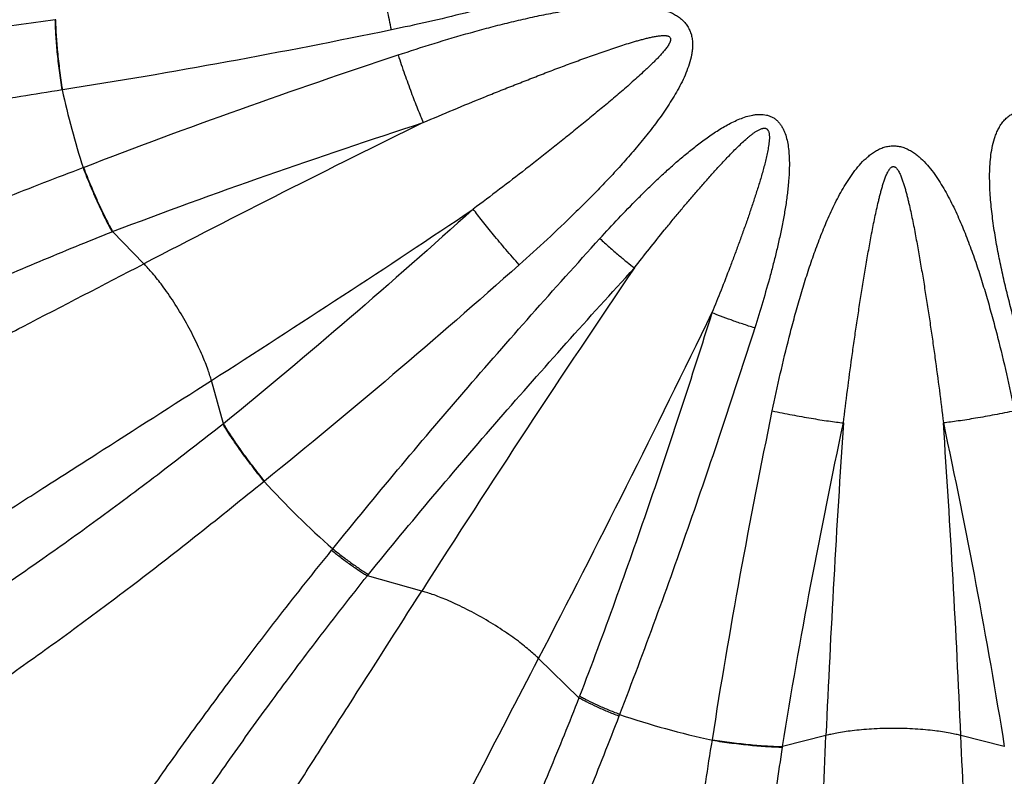
# Model space of a CAD drawing. Units: inches. Extents: x 0 to 11, y 0 to 8.5.
# Drawn here: x 4.9 to 5.3, y 4.2 to 4.5 of the extents above; entities that cross this region are included whole.
import ezdxf

# ---------------------------------------------------------------- set-up
doc = ezdxf.new("R2010")
doc.units = ezdxf.units.IN
doc.header["$LTSCALE"] = 0.605
doc.header["$MEASUREMENT"] = 0
doc.layers.add('1_PLATE', color=7, linetype='CONTINUOUS')
doc.layers.add('ALL_ASSEMBLY_MEMBERS', color=7, linetype='CONTINUOUS')

msp = doc.modelspace()

# ---------------------------------------------------------------- linework, layer by layer
at = {"layer": '1_PLATE', "color": 7, "linetype": 'Continuous'}
for radius in [1.875, 1.7057812075, 1.5786640075, 1.4354838437, 1.3000900925, 1.0388073264, 0.9397581979999999]:
    msp.add_circle((5.2405861801, 4.5901203416), radius, dxfattribs=at)
at = {"layer": 'ALL_ASSEMBLY_MEMBERS', "color": 7, "linetype": 'Continuous'}
for p, q in [((4.8892059789, 4.5436004937), (4.8889794976, 4.5435672635)), ((4.8920772394, 4.5141929456), (4.8918703215, 4.5141607475)), ((4.900608838999999, 4.4815450597), (4.900804886, 4.481620925)), ((4.9128093218, 4.4546331486), (4.9130220756, 4.4547176111)), ((4.9261670197, 4.4412502109), (4.9130225749, 4.4547178887)), ((4.9595424135, 4.3741431645), (4.9544512847, 4.3922604265)), ((4.9595419234, 4.374142871), (4.959362400000001, 4.3740008521)), ((4.976732282, 4.3501108175), (4.9765691884, 4.3499794769)), ((5.0049062869, 4.3210607812), (5.0054044329, 4.321675319200001)), ((5.042726221600001, 4.3039853732), (5.0199179832, 4.3103947126)), ((5.1086707776, 4.2591532624), (5.0917160076, 4.275701106600001)), ((5.1256968448, 4.2522244628), (5.1254137122, 4.2514857867)), ((5.212301915, 4.243390295899999), (5.1940663415, 4.2387407117)), ((5.2871060188, 4.2387407116), (5.2688704453, 4.2433902958)), ((5.1646264619, 4.2414036866), (5.1646587841, 4.2416114009)), ((5.194033102, 4.238513659100001), (5.1940663322, 4.2387401404))]:
    msp.add_line(p, q, dxfattribs=at)
for centre, radius, start, end in [((5.2405861801, 4.5901203416), 0.3568937998, 192.2885873737, 197.7114203798), ((7.481769604199999, -0.471940983), 5.538100046, 116.1228092717, 117.4812578624), ((1.9773041895, 9.0620727837), 5.538100046, 302.5187421376, 303.8771907283), ((9.7168456442, 1.324060647), 5.5432250199, 145.8042851219, 147.4809802937), ((0.1739657823, 6.8336449042), 5.5432250199, 332.5190197063001, 334.1957148781), ((10.7450515948, 4.0000114591), 5.538100046, 176.1228092717, 177.4812578624), ((-0.2638792346, 4.0000114591), 5.538100046, 2.5187421376, 3.8771907283), ((5.2405861801, 4.5901203416), 0.3568937998, 222.2885874158, 228.7787531566), ((5.2089005827, 4.1578386773), 0.2428738609, 140.919453535, 141.0880175427), ((4.8820599073, 4.3465398097), 0.2428761838, 338.9119832773001, 339.0805456727), ((5.2405861801, 4.5901203416), 0.3568937998, 251.2212468434, 257.7114203798)]:
    msp.add_arc(centre, radius, start, end, dxfattribs=at)
for points, knots in [([(5.1411742539, 4.5901203416), (5.1411747807, 4.589456888), (5.1410668566, 4.5881276097), (5.1406072364, 4.5861841809), (5.1398854651, 4.5843230631), (5.1389466695, 4.5825637623), (5.1378365684, 4.5809089519), (5.1361795034, 4.578835392799999), (5.1338457267, 4.5764697033), (5.130782747300001, 4.5739270896), (5.127541244800001, 4.571618983), (5.124175202, 4.5694993368), (5.1195650652, 4.566880537099999), (5.1136282314, 4.5639295145), (5.1063325629, 4.560767948500001), (5.0989190894, 4.557898359), (5.0914213042, 4.555262619800001), (5.083860204, 4.552819756), (5.07625013, 4.550539697200001), (5.0686011555, 4.5483997153), (5.058361655, 4.5457102311), (5.0454973972, 4.5426193694), (5.0351535812, 4.5403833492), (5.029972501700001, 4.5393164089)], [0, 0, 0, 0, 0.0156556272, 0.0313155515, 0.0469699904, 0.0626256932, 0.0782766868, 0.09392536039999999, 0.1252040266, 0.1564833608, 0.1877611743, 0.2190368076, 0.2503100402, 0.3128411795, 0.3753655352, 0.4378810549, 0.5003866879, 0.5628816898, 0.6253655015999999, 0.6878375944, 0.7502974481999999, 0.8751758265999999, 1, 1, 1, 1]), ([(5.029972502, 4.539316409), (5.029400842799999, 4.5420892644), (5.028328724700001, 4.547522592), (5.0269191468, 4.555392341), (5.0259390403, 4.5615796492), (5.0253174297, 4.5660902244), (5.0250635187, 4.5681711626), (5.0249531555, 4.5691608962)], [0, 0, 0, 0, 0.2805683058, 0.5487907290999999, 0.7922631293000001, 0.9013097162, 1, 1, 1, 1]), ([(5.0327874179, 4.5288109987), (5.0378077943, 4.530477528), (5.0478837287, 4.5337129642), (5.0605698297, 4.5374682999), (5.0707821514, 4.5402588756), (5.078476280899999, 4.542230074), (5.086206757699999, 4.5440605146), (5.0939762252, 4.5457254741), (5.1017873028, 4.5471917381), (5.1096422836, 4.5484133921), (5.117541244, 4.5493231562), (5.1241581415, 4.5497360067), (5.129459986600001, 4.5497730925), (5.1334348598, 4.549620538), (5.1373960881, 4.5492422429), (5.1413200359, 4.5485718836), (5.1445239627, 4.5476899035), (5.1469958635, 4.5467226376), (5.1487844347, 4.5458440981), (5.1504772482, 4.5447900016), (5.1520340089, 4.543540785199999), (5.1534048528, 4.5420874969), (5.1545384379, 4.5404409829), (5.1553974331, 4.5386359897), (5.155971019, 4.5367222483), (5.1562746293, 4.5347493738), (5.1563408144, 4.5327562231), (5.1562076647, 4.530767940500001), (5.1558091375, 4.5281435426), (5.1549712284, 4.5249277623), (5.153589776600001, 4.5211943282), (5.1519367429, 4.5175746378), (5.1500814238, 4.5140559748), (5.1473983737, 4.5094829478), (5.1437323736, 4.5039589449), (5.1389949785, 4.4975731291), (5.1340094971, 4.4913813406), (5.1288341564, 4.4853498545), (5.1235075157, 4.4794537741), (5.1180570614, 4.4736741991), (5.1125028837, 4.4679964809), (5.104980002900001, 4.4605476413), (5.0953847367, 4.4514388157), (5.0875447966, 4.4443305166), (5.0835913506, 4.4408160061)], [0, 0, 0, 0, 0.06241163070000001, 0.1248503494, 0.156080037, 0.1873158368, 0.2185574885, 0.2498047302, 0.2810573009, 0.3123148666, 0.3435768099, 0.3748421266, 0.3904785965999999, 0.4061162791, 0.4217550837, 0.4373946674, 0.453034223, 0.4608585412, 0.4686845741, 0.4765122058, 0.4843402759000001, 0.4921695307, 0.4999990289, 0.5078279920000001, 0.5156571058, 0.5234864199, 0.5313136916, 0.5391398245, 0.5469649629, 0.5626043702, 0.5782440413000001, 0.5938830153, 0.6095208529999999, 0.625157447, 0.6564229259000001, 0.68768492, 0.7189425004000001, 0.7501950934999999, 0.7814423804999999, 0.8126840733, 0.8439199025, 0.8751496095, 0.9375883462000001, 1, 1, 1, 1]), ([(4.8889795038, 4.5435672417), (4.8781228524, 4.5419711145), (4.856801137200001, 4.539036187200001), (4.8255712971, 4.5353371984), (4.800546223, 4.5328533802), (4.7815628199, 4.5312595773), (4.7682632031, 4.530282743), (4.7556747427, 4.5294994049), (4.743854508, 4.5289084745), (4.7328564993, 4.5285095615), (4.722730357200001, 4.5283019942), (4.7135212872, 4.528285389800001), (4.7052704369, 4.528459829), (4.6990130572, 4.5287733488), (4.694517992, 4.529134129), (4.6924436784, 4.5293487357), (4.691450883, 4.529465822200001)], [0, 0, 0, 0, 0.1659525127, 0.3254706357, 0.4755712095, 0.5462452982, 0.6135667203, 0.6772420826000001, 0.7369873952, 0.7925451234, 0.8436708591, 0.8901522639, 0.9318059047, 0.9684663164, 0.9848816756000001, 1, 1, 1, 1]), ([(4.8918695319, 4.5141606249), (4.8914453614, 4.516861662799999), (4.8906852276, 4.5221688564), (4.8897980229, 4.5298866844), (4.889290254, 4.5359913015), (4.8890547186, 4.540481243), (4.8889937004, 4.5425693071), (4.8889795038, 4.5435672417)], [0, 0, 0, 0, 0.2773983307, 0.5438655696, 0.7880893501999999, 0.8987420948999999, 1, 1, 1, 1]), ([(4.8920772394, 4.5141929456), (4.8916549366, 4.5168940625), (4.8908984072, 4.5222014193), (4.8900162545, 4.5299194372), (4.8895123041, 4.5360242154), (4.8892794418, 4.54051433), (4.8892196193, 4.5426025008), (4.8892059789, 4.5436004937)], [0, 0, 0, 0, 0.2773857066, 0.5438476259, 0.7880752728, 0.8987337414, 1, 1, 1, 1]), ([(5.029972501700001, 4.5393164089), (5.0070579845, 4.5345975568), (4.9612000898, 4.5256156159), (4.9151309681, 4.5177722009), (4.8920772394, 4.5141929456)], [0, 0, 0, 0, 0.5007001457, 1, 1, 1, 1]), ([(5.0433627787, 4.5004552476), (5.0475896625, 4.5022729877), (5.056065311, 4.5058645494), (5.0667055717, 4.510247569800001), (5.0752461444, 4.5136913791), (5.081664239599999, 4.516244106499999), (5.0880937107, 4.518766607), (5.094535227200001, 4.5212554727), (5.1009894888, 4.5237074481), (5.1074587168, 4.5261150412), (5.112864907300001, 4.5280768905), (5.117201089, 4.5296117182), (5.1204591689, 4.5307432745), (5.1237253176, 4.5318500161), (5.1270035161, 4.5329196125), (5.1297469382, 4.5337743099), (5.1319500317, 4.534429872), (5.133607030199999, 4.5349050567), (5.1352694153, 4.5353606644), (5.1369380377, 4.535792846700001), (5.1386150794, 4.536192038299999), (5.1400221032, 4.5364840141), (5.141154544, 4.5366825073), (5.142007905, 4.5368095844), (5.1428655184, 4.5369086856), (5.1435836098, 4.5369614555), (5.1441594747, 4.5369755142), (5.144591667, 4.5369701373), (5.1450238405, 4.5369435758), (5.1454550026, 4.5368866563), (5.145881864100001, 4.5367949168), (5.146296778, 4.5366477456), (5.1466700459, 4.5364061087), (5.1469133686, 4.5361223129), (5.1470421845, 4.535856716000001), (5.1470981112, 4.5356433293), (5.1471203286, 4.535423413399999), (5.1471132582, 4.535128712900001), (5.1470530962, 4.534766311399999), (5.146922156700001, 4.534349523), (5.1467516466, 4.5339505581), (5.1464952054, 4.5334335543), (5.14612791, 4.5328128358), (5.1456437579, 4.5320971864), (5.1451287492, 4.5314043304), (5.1445918043, 4.530729093), (5.1438537853, 4.5298474713), (5.142897116, 4.5287751722), (5.1417131897, 4.5275221227), (5.140504846, 4.5262928825), (5.1392786451, 4.5250814678), (5.1380387313, 4.523883953299999), (5.1363694936, 4.5223037466), (5.1342576506, 4.5203551612), (5.131692098399999, 4.5180511275), (5.1291004499, 4.515776053500001), (5.1264917772, 4.5135198707), (5.1229942427, 4.5105323191), (5.1185922631, 4.506831199), (5.1132725977, 4.5024324937), (5.1079219752, 4.498068949599999), (5.102545799700001, 4.4937348613), (5.0971465105, 4.4894280291), (5.0917267661, 4.485146121700001), (5.0844739923, 4.4794717507), (5.0753581065, 4.4724484586), (5.0680098813, 4.466904132), (5.0643222302, 4.4641524127)], [0, 0, 0, 0, 0.0624743625, 0.1249852636, 0.1562475419, 0.18750991, 0.2187694497, 0.2500245707, 0.2812735759, 0.3125153449, 0.343748395, 0.3593611111, 0.3749708718, 0.3905782253, 0.4061848177, 0.4217902796, 0.4295924691, 0.4373941486, 0.445195301, 0.4529960189, 0.4607971382, 0.4686003633, 0.4725028905, 0.4764065413, 0.4803132371, 0.4842229299, 0.4861777501, 0.4881331, 0.4900900867, 0.4920533703, 0.4940324979, 0.4960111459000001, 0.4979975914, 0.5000031257, 0.5009953305, 0.5019840442, 0.5029815928, 0.5039872686, 0.5059792821, 0.5079449764, 0.5099062714, 0.5118647241, 0.5157779844, 0.5196872672, 0.5235927407, 0.5274966965, 0.5313995415, 0.5392026861, 0.5470039450999999, 0.5548046609, 0.5626057707, 0.5704074591, 0.5782096432, 0.5938151629999999, 0.6094216835, 0.6250290485, 0.6406388939, 0.6562515694, 0.6874846281999999, 0.7187264148, 0.7499754093000001, 0.7812305315000001, 0.8124900769, 0.8437524590000001, 0.8750147127, 0.9375256317, 1, 1, 1, 1]), ([(4.900804886, 4.481620925), (4.9225596387, 4.4900480886), (4.9663783888, 4.506290019), (5.0105834539, 4.5214403968), (5.0327874179, 4.5288109987)], [0, 0, 0, 0, 0.4993002543, 1, 1, 1, 1]), ([(5.0327874176, 4.5288109987), (5.033678774, 4.5261238061), (5.0354669565, 4.5208823481), (5.0381811007, 4.513362158000001), (5.0404259574, 4.5075137401), (5.0421429139, 4.5032966635), (5.0429634894, 4.5013675633), (5.0433627787, 4.5004552476)], [0, 0, 0, 0, 0.2805683413, 0.5487907734, 0.7922631601000001, 0.9013097334000001, 1, 1, 1, 1]), ([(4.8918703205, 4.5141607521), (4.8802663775, 4.5122509806), (4.857461942, 4.5086933628), (4.8240365933, 4.5040799356), (4.797222868, 4.5008751091), (4.7768650739, 4.4987488564), (4.762596662, 4.4974077469), (4.7490904022, 4.4962894619), (4.7364105675, 4.4953950666), (4.7246180829, 4.4947254002), (4.7137689264, 4.4942808199), (4.7039140112, 4.4940615843), (4.6950995738, 4.4940681002), (4.6884251436, 4.494266867599999), (4.6836409875, 4.4945546777), (4.6814373932, 4.4947388484), (4.6803838714, 4.4948423801)], [0, 0, 0, 0, 0.1658511805, 0.3254801496, 0.4758410365, 0.5466695953, 0.6141422799, 0.6779504503, 0.7377950267, 0.7934045359999999, 0.8445210549, 0.8909211382, 0.9324118309, 0.9688186577, 0.98507068, 1, 1, 1, 1]), ([(5.1174296396, 4.451806613500001), (5.1200060104, 4.4546448454), (5.1252151699, 4.46027184), (5.1318846959, 4.4671572895), (5.1373338301, 4.472554767), (5.141484451, 4.476539287400001), (5.145706652599999, 4.4804490534), (5.1500108844, 4.484269590799999), (5.1544106658, 4.487981046), (5.158923924, 4.4915554033), (5.1635748766, 4.4949504041), (5.1675950088, 4.4975751858), (5.1709207242, 4.4994939138), (5.1734783218, 4.5008192437), (5.1761079618, 4.5019978545), (5.1788188369, 4.5029790313), (5.1811517217, 4.5035697229), (5.1830547924, 4.50384506), (5.1849725861, 4.5039619795), (5.1869074543, 4.5037883224), (5.1887514806, 4.503227712799999), (5.1900590499, 4.5026045051), (5.1912533371, 4.5017851511), (5.192309960899999, 4.5007956562), (5.1932205491, 4.4996722979), (5.1939907363, 4.4984500289), (5.194635115400001, 4.4971585708), (5.1953478553, 4.4953731069), (5.1960030322, 4.493057441), (5.196508686, 4.490219328), (5.1968029327, 4.4873527607), (5.1969340761, 4.4844751807), (5.1969352987, 4.4806356507), (5.1966721687, 4.475841717200001), (5.1960575435, 4.4701163667), (5.195218727599999, 4.4644205925), (5.1942043971, 4.4587545473), (5.1930478369, 4.4531167013), (5.1917729833, 4.4475052788), (5.1903976103, 4.4419184632), (5.1884477822, 4.4345006314), (5.1858195904, 4.425281897300001), (5.1835510536, 4.4179571129), (5.1823812482, 4.4143067848)], [0, 0, 0, 0, 0.0624371586, 0.1248914547, 0.1561254744, 0.1873635051, 0.2186054206, 0.249851089, 0.2811003641, 0.3123530653, 0.3436088164, 0.3748667514, 0.3904992769, 0.4061330495, 0.4217682249, 0.4374047556, 0.4530419782, 0.4608655779999999, 0.4686914262, 0.4843211799, 0.4921540052, 0.4999857483, 0.5078196101, 0.5156503748, 0.5234825779, 0.5313095939, 0.5391361458, 0.54695946, 0.5625957933, 0.5782316258, 0.5938664335, 0.6095001457, 0.6251327312, 0.6563908207, 0.6876465223999999, 0.7188991623000001, 0.7501484289, 0.781394108, 0.8126360516, 0.8438741270000001, 0.8751082179999999, 0.9375626423000001, 1, 1, 1, 1]), ([(5.301895523, 4.3823215794), (5.300228987, 4.3873419776), (5.296993537, 4.3974179558), (5.2932381931, 4.4101041142), (5.2904476027, 4.4203164792), (5.288476402, 4.4280106417), (5.2866459606, 4.435741149), (5.284981002699999, 4.443510643), (5.2835147342, 4.4513217408), (5.2822931256, 4.4591767518), (5.2813833061, 4.467075734100001), (5.2809705496, 4.4736926622), (5.2809334295, 4.4789945252), (5.2810860908, 4.4829694048), (5.281464294, 4.486930672), (5.2821347678, 4.4908546366), (5.2830166797, 4.4940586215), (5.2839840091, 4.4965304712), (5.2848623923, 4.4983190139), (5.2859161448, 4.500011943000001), (5.287165482200001, 4.5015684938), (5.288619108, 4.5029389101), (5.2902660446, 4.5040717842), (5.2920710206, 4.5049307035), (5.29398465, 4.5055043914), (5.2959573318, 4.5058088896), (5.2979504702, 4.505875867), (5.2999387528, 4.5057424147), (5.3025630508, 4.505343727900001), (5.3057787256, 4.5045056352), (5.3095120405, 4.5031240935), (5.3131316694, 4.501471105899999), (5.3166502855, 4.49961581), (5.3212233006, 4.4969327721), (5.3267473627, 4.4932668118), (5.3331331895, 4.488529341700001), (5.339325083399999, 4.4835438829), (5.3453565792, 4.47836846), (5.3512526982, 4.473041787300001), (5.3570322868, 4.4675912917), (5.362710026, 4.4620370959), (5.3701588854, 4.4545141988), (5.3792677018, 4.4449189028), (5.3863759829, 4.4370789361), (5.389890515599999, 4.4331255121)], [0, 0, 0, 0, 0.0624119038, 0.1248508992, 0.1560807256, 0.1873166565, 0.2185584288, 0.2498057766, 0.2810584314, 0.3123160493, 0.3435781472, 0.3748435739, 0.3904800939, 0.4061178161, 0.4217566798, 0.4373965039, 0.453036205, 0.4608605725, 0.4686861094, 0.4765132172, 0.4843412228, 0.4921697798, 0.4999992418, 0.5078284972, 0.5156571126, 0.5234859701, 0.531313857, 0.5391395935000001, 0.5469645651, 0.5626037687, 0.5782431272, 0.5938817428000001, 0.6095193811, 0.625155912, 0.656421473, 0.6876837655, 0.7189416026000001, 0.7501944529000001, 0.7814419396, 0.8126837798000001, 0.8439197173999999, 0.8751495032, 0.9375883613, 1, 1, 1, 1]), ([(4.9130220756, 4.4547176109), (4.9345009554, 4.4629213449), (4.9777731837, 4.4786887111), (5.0214345984, 4.4933333613), (5.04336278, 4.5004552425)], [0, 0, 0, 0, 0.4993107932, 1, 1, 1, 1]), ([(5.1319188987, 4.4394723946), (5.1339946079, 4.4421597038), (5.13818303, 4.4475088949), (5.143503337799999, 4.4541295384), (5.147812439, 4.4593864055), (5.151069537, 4.4633093558), (5.1543523229, 4.4672107797), (5.1576632423, 4.4710879177), (5.1610056772, 4.4749372062), (5.1643853705, 4.4787528504), (5.1672401064, 4.4818975493), (5.169552691, 4.4843860533), (5.1713040848, 4.4862360576), (5.1730776396, 4.4880647019), (5.1748798312, 4.4898652076), (5.1767175388, 4.4916295399), (5.1782848186, 4.4930618531), (5.1795676695, 4.4941749555), (5.1805487635, 4.4949878293), (5.1815545381, 4.4957707585), (5.1825924783, 4.4965118863), (5.1834945962, 4.4970763724), (5.1842452693, 4.4974785504), (5.1848275798, 4.4977437009), (5.1853295753, 4.4979273394), (5.1857444026, 4.498033268), (5.1860632724, 4.4980853802), (5.1863878508, 4.498104403999999), (5.1867130961, 4.4980828427), (5.1870308394, 4.4980107588), (5.1873274663, 4.4978750965), (5.1875903402, 4.497680991499999), (5.1878164423, 4.4974449385), (5.1880013787, 4.4971769468), (5.1881934438, 4.4967906698), (5.1883499168, 4.4962751862), (5.1884662246, 4.4956436816), (5.1885259098, 4.4950063984), (5.1885540012, 4.4941555932), (5.1885144634, 4.4930921666), (5.1883931832, 4.4918225996), (5.1882179226, 4.4905601336), (5.188003809, 4.4893042053), (5.187761922, 4.4880535182), (5.1874988988, 4.4868071791), (5.187123628399999, 4.4851508316), (5.1866154786, 4.4830895193), (5.1859580609, 4.4806283359), (5.1852607813, 4.4781781767), (5.1845340571, 4.4757365139), (5.1835357811, 4.4724893356), (5.1822393428, 4.4684448397), (5.1806250103, 4.4636100334), (5.1789624885, 4.4587908088), (5.1772603184, 4.4539848751), (5.1755229401, 4.4491911971), (5.173754295, 4.4444089281), (5.1713558644, 4.438048851), (5.168282741700001, 4.4301308604), (5.1657442962, 4.4238290183), (5.1644548722, 4.4206877418)], [0, 0, 0, 0, 0.06243176900000001, 0.1249081996, 0.1561560632, 0.1874058033, 0.2186549236, 0.2499019124, 0.2811453358, 0.3123841926, 0.3436173518, 0.3592314063, 0.3748437284, 0.3904553226, 0.4060671489, 0.4216793474, 0.4372913461, 0.4450976642, 0.4529050267, 0.4607141576, 0.4685272547, 0.4763456206, 0.4802600492, 0.4841769499, 0.4881024519, 0.4900679439, 0.4920408147, 0.4940339793, 0.4960331574, 0.4980154758, 0.4999908958, 0.5019841952, 0.5039877289, 0.5059743911, 0.5079472813, 0.5118975533, 0.5158273091, 0.5197418501, 0.5236531811999999, 0.5314728513, 0.5392859056, 0.5470944815, 0.554901493, 0.5627081339, 0.5705143095, 0.5783204515, 0.593932659, 0.6095446357, 0.6251560536, 0.6407683745, 0.656382511, 0.6876156315999999, 0.7188545115999999, 0.7500979069, 0.7813448998, 0.8125940452, 0.8438438323, 0.8750915726, 0.9375681399, 1, 1, 1, 1]), ([(5.1897822474, 4.3795066632), (5.190849182, 4.3846877138), (5.193085184, 4.395031472599999), (5.1961760324, 4.4078956565), (5.1988654839, 4.4181351021), (5.2010054498, 4.4257840311), (5.203285487, 4.4333940571), (5.2057283326, 4.4409551035), (5.2083640622, 4.448452826700001), (5.2112335821, 4.4558662593), (5.2143951624, 4.4631618527), (5.2173461138, 4.4690986708), (5.2199649254, 4.4737087668), (5.2220845071, 4.4770748434), (5.2243927571, 4.4803162351), (5.2269353059, 4.4833792883), (5.2293011004, 4.485712964599999), (5.2313747314, 4.487370020899999), (5.2330298578, 4.488479651600001), (5.234789087699999, 4.4894186919), (5.2366493434, 4.490142182300001), (5.2385933223, 4.490602726700001), (5.2405860151, 4.4907611974), (5.2425786429, 4.4906025226), (5.2445226891, 4.4901423212), (5.2463830363, 4.4894189501), (5.2481421691, 4.4884796945), (5.2497974469, 4.4873703026), (5.2518709803, 4.4857130917), (5.2542369557, 4.4833795597), (5.256779460400001, 4.4803164436), (5.2590877322, 4.477075042), (5.261207328999999, 4.4737089507), (5.2638261873, 4.4690988538), (5.2667771681, 4.463162008899999), (5.2699387201, 4.4558663576), (5.2728082673, 4.4484528992), (5.2754440265, 4.4409551594), (5.277886871000001, 4.4333940936), (5.2801669092, 4.425784054), (5.2823068773, 4.4181351161), (5.2849963244, 4.407895663), (5.2880871762, 4.3950314756), (5.2903231781, 4.3846877146), (5.291390112799999, 4.3795066632)], [0, 0, 0, 0, 0.0624117816, 0.1248506534, 0.1560804237, 0.1873163029, 0.2185580275, 0.2498053249, 0.2810579156, 0.3123154468, 0.3435773853, 0.3748427534000001, 0.3904793057, 0.4061171027, 0.4217560171, 0.4373956743, 0.4530351919, 0.4608594647, 0.4686853019, 0.4765129369, 0.4843410232, 0.4921700594, 0.4999995206, 0.5078284367, 0.5156571907, 0.5234861094, 0.5313134004, 0.5391390282, 0.5469638061, 0.5626031798, 0.5782429637, 0.5938819922, 0.609519849, 0.6251564552000001, 0.6564219991, 0.6876841226, 0.7189417897, 0.7501944676000001, 0.7814418397, 0.8126836151000001, 0.8439195272, 0.8751493203, 0.9375882095999999, 1, 1, 1, 1]), ([(5.2196267286, 4.3744873187), (5.2201659632, 4.3790567896), (5.2212933829, 4.3881927258), (5.2228177879, 4.399598990699999), (5.224105562, 4.408717285), (5.2251039308, 4.4155518927), (5.2261341114, 4.4223812481), (5.22719946, 4.4292042139), (5.2283031002, 4.4360197768), (5.2294527188, 4.4428260988), (5.2304567481, 4.4484889469), (5.2312957506, 4.4530115912), (5.2319445787, 4.4563990089), (5.232619494, 4.459780894700001), (5.2333321389, 4.463154741), (5.2339637087, 4.4659579603), (5.2344975287, 4.468193682), (5.2349145021, 4.4698662838), (5.2353511776, 4.4715337471), (5.2358111211, 4.4731949375), (5.2363039762, 4.4748468843), (5.2367547015, 4.4762113682), (5.2371489781, 4.4772913633), (5.237465721, 4.4780938991), (5.2378084782, 4.4788862289), (5.2381219726, 4.4795343854), (5.2383977425, 4.4800400945), (5.2386184456, 4.4804117934), (5.2388579083, 4.480772695), (5.2391226696, 4.48111764), (5.2394145357, 4.4814421527), (5.2397504858, 4.481726576), (5.2400810967, 4.4818952197), (5.2403666976, 4.4819711429), (5.2405872615, 4.4819945979), (5.2408074579, 4.4819770133), (5.241020062400001, 4.481917731499999), (5.2412221375, 4.4818269408), (5.241474335099999, 4.4816745581), (5.2417584175, 4.481442072), (5.2420523253, 4.481119344700001), (5.2423130159, 4.4807724544), (5.2426331506, 4.4802920832), (5.2429865785, 4.479663409200001), (5.2433646326, 4.4788865349), (5.2437065936, 4.4780939032), (5.2440233599, 4.4772914436), (5.2444175475, 4.476211369200001), (5.244868207200001, 4.4748468439), (5.245361636, 4.4731950661), (5.2458214376, 4.4715338255), (5.2462576679, 4.4698662539), (5.2466747989, 4.4681936961), (5.2472086769, 4.4659579832), (5.2478404075, 4.463154805199999), (5.2485525956, 4.459780862200001), (5.2492274711, 4.4563989693), (5.2498768977, 4.453011657699999), (5.2507153876, 4.4484889117), (5.2517197008, 4.4428261167), (5.2528693034, 4.4360197873), (5.2539728787, 4.4292042131), (5.2550382478, 4.4223812511), (5.2560684282, 4.4155518941), (5.2570668242, 4.4087172904), (5.2583545298, 4.399598986), (5.2598789963, 4.3881927297), (5.2610063969, 4.3790567897), (5.261545631600001, 4.3744873187)], [0, 0, 0, 0, 0.06247415480000001, 0.1249848613, 0.1562470113, 0.187509285, 0.2187687213, 0.2500237357, 0.2812726293, 0.3125142939, 0.3437472285, 0.3593598945000001, 0.3749695582, 0.3905769129, 0.4061834355, 0.4217888542, 0.4295910224, 0.4373926807, 0.4451938073, 0.4529945024, 0.4607956098, 0.4685987507, 0.4725013076, 0.4764050239, 0.4803117139, 0.4842208463, 0.4861756175, 0.4881312494, 0.490088746, 0.4920527863, 0.4940306085, 0.4960060744, 0.4979983524, 0.499006239, 0.500005989, 0.5009954198, 0.5019863881000001, 0.5029877226, 0.5039945228, 0.5059801842, 0.5079456061, 0.5099083308, 0.5118671104, 0.5157803597, 0.5196886946, 0.5235943565, 0.5274983035, 0.5314011885000001, 0.5392042243, 0.5470055058, 0.5548061444, 0.5626072306000001, 0.5704089021000001, 0.5782110504, 0.5938165363, 0.6094229272999999, 0.6250303338000001, 0.6406401061, 0.6562527141, 0.6874856744, 0.7187273706, 0.7499762448999999, 0.7812312639, 0.8124907079000001, 0.8437529898999999, 0.8750151231000001, 0.9375258437, 1, 1, 1, 1]), ([(4.7077977687, 4.3925323224), (4.7086583691, 4.3931487417), (4.7104746378, 4.3944100301), (4.7144739191, 4.3970513491), (4.7201547542, 4.4005606878), (4.7277850026, 4.404973540199999), (4.7364291917, 4.409711124599999), (4.7460470843, 4.4147506676), (4.7565944648, 4.4200669384), (4.768022674, 4.4256322652), (4.7802785268, 4.431416915), (4.7933058312, 4.4373896674), (4.8119992487, 4.4457271356), (4.8368229254, 4.4563585116), (4.8680767152, 4.4690758285), (4.8896047021, 4.4773969517), (4.900608838999999, 4.4815450597)], [0, 0, 0, 0, 0.0149292341, 0.0311812493, 0.0675881784, 0.1090789397, 0.15547901, 0.2065954948, 0.262204983, 0.3220495439, 0.385857694, 0.4533303509, 0.5241588747, 0.6745197109000001, 0.8341487262999999, 1, 1, 1, 1]), ([(4.900608838999999, 4.4815450597), (4.9015920166, 4.4789938042), (4.9035873204, 4.474017568), (4.9066778959, 4.4668901242), (4.9092904663, 4.4613494824), (4.9113314593, 4.4573433096), (4.9123226488, 4.4555044836), (4.9128093218, 4.4546331486)], [0, 0, 0, 0, 0.2773984105, 0.5438656914, 0.7880894515000001, 0.8987421567, 1, 1, 1, 1]), ([(4.900804886, 4.4816209251), (4.9017897195, 4.479070537799999), (4.9037882242, 4.4740959673), (4.9068832666, 4.4669708913), (4.9094992218, 4.4614320231), (4.9115426144, 4.457427038500001), (4.912534892, 4.4555887183), (4.9130220756, 4.4547176109)], [0, 0, 0, 0, 0.2773857056, 0.5438476245, 0.7880752718, 0.8987337408, 1, 1, 1, 1]), ([(5.0643222257, 4.4641524171), (5.0471903877, 4.448722984700001), (5.0126770507, 4.4182334043), (4.977385980299999, 4.3886422586), (4.9595419228, 4.3741428715)], [0, 0, 0, 0, 0.5006896397, 1, 1, 1, 1]), ([(5.0835913508, 4.4408160063), (5.0817098517, 4.4429315399), (5.0780647064, 4.4471008806), (5.072909101600001, 4.453211494200001), (5.0689666504, 4.458079807), (5.0661730322, 4.4616752744), (5.0649126698, 4.4633504643), (5.0643222257, 4.4641524171)], [0, 0, 0, 0, 0.2805683058, 0.5487907290999999, 0.7922631293000001, 0.9013097162, 1, 1, 1, 1]), ([(4.7346937981, 4.3680810262), (4.7354950304, 4.368678825), (4.7371841257, 4.3699018399), (4.740896581399999, 4.372461825), (4.7461588933, 4.3758620345), (4.7532171285, 4.380138534499999), (4.761200709, 4.3847286901), (4.770073979599999, 4.3896119991), (4.7797979936, 4.3947655331), (4.7903300877, 4.4001638914), (4.8016236824, 4.4057797329), (4.8136299018, 4.4115835783), (4.830866912099999, 4.419695001), (4.8537811661, 4.430056494900001), (4.8826764958, 4.442468005), (4.9026091257, 4.4505871008), (4.9128093129, 4.4546331843)], [0, 0, 0, 0, 0.0151182077, 0.03153359009999999, 0.068194218, 0.1098479182, 0.1563291987, 0.207454854, 0.2630126231, 0.3227579844, 0.3864333239, 0.4537547036, 0.5244287898, 0.6745293443000001, 0.8340474279000001, 1, 1, 1, 1]), ([(5.0054044329, 4.321675319200001), (5.0143686308, 4.3327837192), (5.0325171805, 4.3548583208), (5.0603101463, 4.3875400362), (5.0886272761, 4.4198609342), (5.1077887801, 4.4411857924), (5.1174296396, 4.451806613500001)], [0, 0, 0, 0, 0.2493583205, 0.4991891114, 0.7494241232, 1, 1, 1, 1]), ([(5.1174296393, 4.4518066132), (5.1187528259, 4.4506056095), (5.1213559696, 4.4482775002), (5.1251596601, 4.4449781619), (5.1286546333, 4.4420533171), (5.130881774100001, 4.4402712156), (5.1319188987, 4.4394723946)], [0, 0, 0, 0, 0.2816725807, 0.5504627267000001, 0.7936511419, 1, 1, 1, 1]), ([(4.7676806671, 4.3579130454), (4.7694520877, 4.3589357755), (4.7732538704, 4.3610924457), (4.7793469045, 4.3644687421), (4.786175259599999, 4.3681868139), (4.796652093600001, 4.3738160188), (4.8113619286, 4.3815981749), (4.8307868509, 4.3917589896), (4.8523370273, 4.4029593142), (4.8843730488, 4.4195614572), (4.9091876359, 4.4324181534), (4.926166615, 4.4412499843)], [0, 0, 0, 0, 0.0342682443, 0.0732248855, 0.1167016092, 0.1645241857, 0.2724773809, 0.3955004341, 0.5317883175, 0.6793645459000001, 1, 1, 1, 1]), ([(4.9544508862, 4.3922601894), (4.954266835899999, 4.3929151499), (4.953826161999999, 4.3943803021), (4.9526499129, 4.3978972248), (4.9510666028, 4.4019393632), (4.9490706883, 4.4064316657), (4.9465549953, 4.4116519682), (4.9429712696, 4.4182922929), (4.9390124425, 4.4247160528), (4.9357493745, 4.429504858), (4.9328568836, 4.4334795219), (4.9301479442, 4.4368717779), (4.9276903243, 4.4396489009), (4.926641802200001, 4.4407631117), (4.926166615, 4.4412499843)], [0, 0, 0, 0, 0.0357996466, 0.0804933259, 0.1951160377, 0.2640464082, 0.3391382447, 0.5, 0.6608617553, 0.7359535918000001, 0.8048839623, 0.9195066741, 0.9642003534, 1, 1, 1, 1]), ([(5.0835913506, 4.4408160061), (5.0661062226, 4.4252721017), (5.0308830913, 4.3945645653), (4.9949077691, 4.3647374078), (4.976732282, 4.3501108175)], [0, 0, 0, 0, 0.5007001457, 1, 1, 1, 1]), ([(5.0203671997, 4.3109493417), (5.0292860493, 4.3219315718), (5.047348127099999, 4.3437493911), (5.075023940299999, 4.3760311694), (5.1032306412, 4.4079406379), (5.1223174138, 4.4289890783), (5.1319189086, 4.4394723846)], [0, 0, 0, 0, 0.2493616825, 0.4991998068, 0.749437007, 1, 1, 1, 1]), ([(5.1644548558, 4.420687746), (5.1601767865, 4.4071309473), (5.1514916847, 4.3800770719), (5.1379605965, 4.3396946152), (5.1238417417, 4.2995857499), (5.1139779401, 4.2730346691), (5.1089264912, 4.2598196105)], [0, 0, 0, 0, 0.2505631497, 0.5008006361, 0.7506385326, 1, 1, 1, 1]), ([(5.1823812482, 4.414306785), (5.1806795543, 4.4148521963), (5.1773617785, 4.4159425302), (5.1726026187, 4.4175869541), (5.1683221377, 4.4191512685), (5.165665219, 4.4201889794), (5.1644548558, 4.420687746)], [0, 0, 0, 0, 0.281672466, 0.5504625834, 0.7936510421999999, 1, 1, 1, 1]), ([(5.1823812482, 4.4143067848), (5.1780037678, 4.4006471391), (5.1691166409, 4.3733903384), (5.1552844844, 4.3327065249), (5.1408778143, 4.292296245899999), (5.1308348817, 4.2655418819), (5.1256968448, 4.2522244628)], [0, 0, 0, 0, 0.2505760242, 0.5008113131, 0.7506418770000001, 1, 1, 1, 1]), ([(4.8030360062, 4.2966758019), (4.8048074267, 4.297698532), (4.8085760492, 4.2999126374), (4.8145465247, 4.3035012114), (4.821180647, 4.307555704499999), (4.8312940984, 4.3138143064), (4.8453885607, 4.3226623192), (4.8639005455, 4.3344043881), (4.8843753994, 4.3474672259), (4.9147712877, 4.366910163), (4.9383128068, 4.3819718777), (4.9544508862, 4.3922601894)], [0, 0, 0, 0, 0.0342682443, 0.0732248855, 0.1167016092, 0.1645241857, 0.2724773809, 0.3955004341, 0.5317883175, 0.6793645459000001, 1, 1, 1, 1]), ([(5.1646587841, 4.2416114009), (5.1682380195, 4.2646651327), (5.176081469800001, 4.3107342488), (5.185063394, 4.3565921463), (5.1897822474, 4.3795066632)], [0, 0, 0, 0, 0.4992998553, 1, 1, 1, 1]), ([(5.1897822474, 4.379506663), (5.1925551026, 4.378935004100001), (5.1979884296, 4.3778628865), (5.205858177300001, 4.3764533092), (5.2120454841, 4.3754732032), (5.2165560579, 4.3748515928), (5.2186369954, 4.3745976819), (5.2196267286, 4.3744873187)], [0, 0, 0, 0, 0.2805683396, 0.5487907715, 0.7922631589, 0.9013097328, 1, 1, 1, 1]), ([(5.291390112799999, 4.3795066635), (5.2886172574, 4.3789350043), (5.283183929700001, 4.3778628862), (5.2753141807, 4.3764533082), (5.2691268725, 4.3754732018), (5.2646162973, 4.3748515912), (5.2625353591, 4.3745976802), (5.2615456256, 4.374487317)], [0, 0, 0, 0, 0.2805683058, 0.5487907290999999, 0.7922631293000001, 0.9013097162, 1, 1, 1, 1]), ([(5.1940663324, 4.2387401404), (5.197701127, 4.2614432433), (5.2056823027, 4.3068017751), (5.2148303719, 4.3519359943), (5.2196267342, 4.374487317200001)], [0, 0, 0, 0, 0.4993103613, 1, 1, 1, 1]), ([(5.2615456256, 4.374487317), (5.266341987, 4.3519359939), (5.2754900697, 4.3068017771), (5.2834712184, 4.2614432408), (5.2871060272, 4.2387401402)], [0, 0, 0, 0, 0.5006896397, 1, 1, 1, 1]), ([(4.959362416399999, 4.3740008362), (4.9507583174, 4.3671902039), (4.9337605859, 4.3539875947), (4.9085642166, 4.3351692268), (4.8881337706, 4.3205056433), (4.872490583299999, 4.3096336842), (4.8614612071, 4.302137922), (4.8509509617, 4.2951653099), (4.8410098152, 4.288743441), (4.8316847277, 4.282898975299999), (4.8230190253, 4.2776561534), (4.8150520486, 4.2730372446), (4.8078193924, 4.2690628933), (4.802243589100001, 4.2662057231), (4.7981703618, 4.2642706373), (4.7962666513, 4.263419336), (4.7953483224, 4.2630243384)], [0, 0, 0, 0, 0.1659530151, 0.3254714888, 0.4755718269, 0.5462458342000001, 0.613567179, 0.6772424618999999, 0.7369877047, 0.7925453554999999, 0.8436710398999999, 0.8901523805, 0.931805965, 0.9684663354999999, 0.9848816815000001, 1, 1, 1, 1]), ([(4.9765685625, 4.3499789732), (4.974850701, 4.3521060554), (4.9715388091, 4.3563221529), (4.9669115533, 4.3625623857), (4.963419504, 4.367595254599999), (4.9609705536, 4.3713658903), (4.9598736782, 4.3731436978), (4.959362416399999, 4.3740008362)], [0, 0, 0, 0, 0.2773983304, 0.5438655689999999, 0.7880893497, 0.8987420946, 1, 1, 1, 1]), ([(4.976732282, 4.3501108175), (4.9750159986, 4.3522389019), (4.9717071465, 4.356456943), (4.9670841709, 4.3626998663), (4.963595348, 4.3677347841), (4.961148626, 4.3715069062), (4.960052732799999, 4.3732854039), (4.9595419234, 4.374142871)], [0, 0, 0, 0, 0.2773857066, 0.5438476259, 0.7880752728, 0.8987337414, 1, 1, 1, 1]), ([(4.9765691852, 4.3499794804), (4.9674747335, 4.3425235754), (4.9495042707, 4.3280403363), (4.922863750699999, 4.3073322857), (4.9012447914, 4.291149963500001), (4.884677572, 4.2791296953), (4.8729913327, 4.2708340646), (4.8618537237, 4.263112481499999), (4.851319875, 4.255998004599999), (4.8414421281, 4.2495218226), (4.832268784, 4.2437122348), (4.8238438051, 4.238594920400001), (4.8162070305, 4.2341933503), (4.8103274275, 4.2310282768), (4.8060403253, 4.2288854518), (4.8040398725, 4.2279431518), (4.8030757303, 4.2275060521)], [0, 0, 0, 0, 0.165851686, 0.3254810064, 0.4758416592, 0.5466701375, 0.6141427438, 0.6779508343999999, 0.7377953401999999, 0.7934047712000001, 0.8445212393000001, 0.890921257, 0.9324118917, 0.9688186760999999, 0.9850706853, 1, 1, 1, 1]), ([(4.8844063831, 4.1478934823), (4.8848422372, 4.1488613469), (4.8857803278, 4.1508685343), (4.8879084431, 4.1551661837), (4.891043107200001, 4.1610539055), (4.8953936168, 4.168695372), (4.9004425032, 4.1771173375), (4.9061669214, 4.1862806234), (4.9125419285, 4.1961420165), (4.9195401112, 4.2066540331), (4.9271312846, 4.2177652132), (4.9352836723, 4.2294212255), (4.9470921224, 4.2459415905), (4.9629880538, 4.2674994076), (4.9833357723, 4.294067830299999), (4.9975740988, 4.3119902217), (5.0049062869, 4.3210607812)], [0, 0, 0, 0, 0.0150698643, 0.0314509257, 0.0680806395, 0.1097468617, 0.1562762038, 0.2074777139, 0.2631306967, 0.3229806275, 0.3867597577, 0.4541732858, 0.5249170603, 0.6750516079000001, 0.8344129965000001, 1, 1, 1, 1]), ([(5.0049062869, 4.3210607812), (5.006234649800001, 4.319993511), (5.0088678312, 4.317936985899999), (5.0127664568, 4.3150666351), (5.0159118177, 4.3129032638), (5.0182693435, 4.3113879504), (5.0193813161, 4.3107098771), (5.0199175648, 4.3103940156)], [0, 0, 0, 0, 0.2773931668, 0.5438098118, 0.7880118314, 0.8986864314, 1, 1, 1, 1]), ([(5.005404433, 4.321675319200001), (5.0067297005, 4.3206043062), (5.0093560756, 4.3185397112), (5.0132430324, 4.3156552091), (5.0163775558, 4.3134785283), (5.0187259646, 4.3119519489), (5.0198332863, 4.3112681191), (5.0203671997, 4.3109493417)], [0, 0, 0, 0, 0.2774684905, 0.5439190152000001, 0.7881005476, 0.8987401578, 1, 1, 1, 1]), ([(4.9063253797, 4.1432456518), (4.906735659, 4.1441840221), (4.9076184459, 4.1461290354), (4.9096202579, 4.150289663500001), (4.9125677034, 4.1559834414), (4.9166585207, 4.1633675313), (4.921404753, 4.1714986224), (4.9267853516, 4.1803401781), (4.9327775488, 4.1898518276), (4.9393565339, 4.1999891231), (4.9464950037, 4.2107038929), (4.9541646925, 4.2219449249), (4.965281724700001, 4.2378817548), (4.9802661349, 4.258687963), (4.9994859292, 4.2843388428), (5.0129656821, 4.3016387569), (5.0199175422, 4.310394039)], [0, 0, 0, 0, 0.0151777176, 0.0316511325, 0.06842165139999999, 0.1101746999, 0.1567426984, 0.2079406988, 0.2635549915, 0.3233394633, 0.3870350791, 0.454356474, 0.5250090321, 0.6749996323999999, 0.8343192364, 1, 1, 1, 1]), ([(4.9471416404, 4.1525701677), (4.9481643705, 4.1543415882), (4.9503784759, 4.1581102107), (4.9539670499, 4.1640806862), (4.9580215431, 4.1707148084), (4.9642801449, 4.1808282599), (4.9731281578, 4.1949227222), (4.9848702266, 4.213434707), (4.9979330644, 4.2339095609), (5.0173760015, 4.2643054492), (5.0324377162, 4.2878469683), (5.042726027900001, 4.303985047699999)], [0, 0, 0, 0, 0.0342682443, 0.0732248855, 0.1167016092, 0.1645241857, 0.2724773809, 0.3955004341, 0.5317883175, 0.6793645459000001, 1, 1, 1, 1]), ([(5.091715822799999, 4.2757007765), (5.0912289503, 4.2761759637), (5.0901147394, 4.2772244858), (5.0873376164, 4.2796821056), (5.0839453604, 4.2823910451), (5.079970696499999, 4.285283536000001), (5.0751818913, 4.288546604), (5.0687581314, 4.2925054311), (5.0621178067, 4.2960891568), (5.0568975042, 4.2986048498), (5.0524052017, 4.3006007642), (5.0483630633, 4.3021840744), (5.0448461406, 4.303360323500001), (5.0433809884, 4.3038009974), (5.042726027900001, 4.303985047699999)], [0, 0, 0, 0, 0.0357996466, 0.0804933259, 0.1951160377, 0.2640464082, 0.3391382447, 0.5, 0.6608617553, 0.7359535918000001, 0.8048839623, 0.9195066741, 0.9642003534, 1, 1, 1, 1]), ([(5.0083788839, 4.1172148286), (5.009401614100001, 4.118986249100001), (5.0115582842, 4.1227880319), (5.0149345806, 4.1288810659), (5.0186526524, 4.135709421100001), (5.0242818574, 4.1461862551), (5.032064013399999, 4.1608960901), (5.0422248281, 4.1803210124), (5.0534251527, 4.2018711888), (5.0700272957, 4.2339072103), (5.0828839919, 4.2587217974), (5.091715822799999, 4.2757007765)], [0, 0, 0, 0, 0.0342682443, 0.0732248855, 0.1167016092, 0.1645241857, 0.2724773809, 0.3955004341, 0.5317883175, 0.6793645459000001, 1, 1, 1, 1]), ([(5.1086704017, 4.2591525473), (5.1045640859, 4.248754404200001), (5.0963217461, 4.2284306623), (5.0837173409, 4.1989603917), (5.073190849, 4.1755804019), (5.0649476595, 4.1579843549), (5.0590474852, 4.1457216897), (5.0533374598, 4.1341822075), (5.047847798399999, 4.123415996999999), (5.0426065652, 4.1134707799), (5.0376398494, 4.1043902572), (5.0329712352, 4.096214342900001), (5.0286218404, 4.0889795556), (5.0251646097, 4.0835801273), (5.0225623138, 4.0797661984), (5.02131928, 4.0780291655), (5.0207117685, 4.077204657)], [0, 0, 0, 0, 0.1656807037, 0.3250003479, 0.4749909663, 0.5456435263, 0.6129649636, 0.6766606019, 0.7364450248000001, 0.7920592772, 0.8432573597, 0.8898254828000001, 0.9315784695, 0.9683487698000001, 0.9848221624, 1, 1, 1, 1]), ([(5.1254137142, 4.2514857924), (5.1238252519, 4.2521025524), (5.1207276623, 4.25335469), (5.1162925581, 4.2552958206), (5.1128463463, 4.2569380951), (5.110355285, 4.258222114100001), (5.1092120702, 4.2588460734), (5.1086704017, 4.2591525473)], [0, 0, 0, 0, 0.2773930601, 0.5438096481, 0.7880116947, 0.8986863479, 1, 1, 1, 1]), ([(5.1256968448, 4.2522244628), (5.124106686499999, 4.2528366717), (5.1210055073, 4.2540788817), (5.1165639769, 4.256002833999999), (5.1131116545, 4.2576290705), (5.1106153936, 4.2588995624), (5.1094695188, 4.2595166163), (5.1089264929, 4.2598196101)], [0, 0, 0, 0, 0.2774684949, 0.543919021, 0.7881005519, 0.8987401601999999, 1, 1, 1, 1]), ([(5.1254137122, 4.2514857867), (5.1212245268, 4.240600627), (5.1128223659, 4.219308713999999), (5.0999873161, 4.188402857), (5.0892656737, 4.1638576625), (5.080862833, 4.1453710621), (5.0748446259, 4.1324828782), (5.0690176513, 4.1203531369), (5.0634130679, 4.1090365246), (5.0580603509, 4.0985849095), (5.0529869219, 4.0890457716), (5.0482177346, 4.0804623241), (5.0437752904, 4.072873947200001), (5.0402437039, 4.0672153996), (5.0375858861, 4.0632235721), (5.0363166539, 4.0614075598), (5.0356963842, 4.0605461594)], [0, 0, 0, 0, 0.1655869704, 0.324948323, 0.4750829049, 0.5458266970000001, 0.6132402342000001, 0.6770193666, 0.736869296, 0.7925222856999999, 0.8437238204999999, 0.8902531731000001, 0.9319193331, 0.9685489598999999, 0.9849300384, 1, 1, 1, 1]), ([(5.2688704514, 4.2433898321), (5.2682112138, 4.24355792), (5.266722017799999, 4.2439088614), (5.2630881488, 4.2446486611), (5.2587958993, 4.245298543500001), (5.2539074939, 4.2458161821), (5.248128732900001, 4.2462476794), (5.2405861801, 4.2464642442), (5.2330436273, 4.2462476794), (5.2272648664, 4.2458161821), (5.222376461000001, 4.245298543500001), (5.2180842114, 4.2446486611), (5.2144503424, 4.2439088614), (5.2129611465, 4.24355792), (5.2123019089, 4.2433898321)], [0, 0, 0, 0, 0.0357996466, 0.0804933259, 0.1951160377, 0.2640464082, 0.3391382447, 0.5, 0.6608617553, 0.7359535918000001, 0.8048839623, 0.9195066741, 0.9642003534, 1, 1, 1, 1]), ([(5.205230841100001, 4.0644685057), (5.205230841100001, 4.0665139659), (5.2052640013, 4.0708847414), (5.2053865599, 4.0778496119), (5.205580792799999, 4.0856221769), (5.2059441753, 4.0975099837), (5.206559548, 4.1141401525), (5.2074724855, 4.1360430361), (5.208547808000001, 4.1603061986), (5.2101879413, 4.1963512785), (5.2114610093, 4.2242696894), (5.2123019089, 4.2433898321)], [0, 0, 0, 0, 0.0342682443, 0.0732248855, 0.1167016092, 0.1645241857, 0.2724773809, 0.3955004341, 0.5317883175, 0.6793645459000001, 1, 1, 1, 1]), ([(5.2759415192, 4.0644685057), (5.2759415192, 4.0665139659), (5.2759083589, 4.0708847414), (5.2757858004, 4.0778496119), (5.2755915675, 4.0856221769), (5.2752281849, 4.0975099837), (5.2746128122, 4.1141401525), (5.2736998747, 4.1360430361), (5.2726245522, 4.1603061986), (5.270984418999999, 4.1963512785), (5.269711351000001, 4.2242696894), (5.2688704514, 4.2433898321)], [0, 0, 0, 0, 0.0342682443, 0.0732248855, 0.1167016092, 0.1645241857, 0.2724773809, 0.3955004341, 0.5317883175, 0.6793645459000001, 1, 1, 1, 1]), ([(5.1453082186, 4.0299180329), (5.145204683999999, 4.0309715443), (5.1450205105, 4.0331751234), (5.1447327019, 4.0379592621), (5.1445339429, 4.044633678899999), (5.144527424800001, 4.053448094), (5.1447466509, 4.0633029736), (5.1451912249, 4.0741520844), (5.1458608896, 4.0859445193), (5.1467552799, 4.0986243022), (5.1478735526, 4.112130507), (5.1492146495, 4.1263988597), (5.1513408989, 4.1467565682), (5.1545456956, 4.1735701909), (5.159159071, 4.2069954252), (5.1627167604, 4.229799770400001), (5.1646264619, 4.2414036866)], [0, 0, 0, 0, 0.0149292341, 0.0311812493, 0.0675881784, 0.1090789397, 0.15547901, 0.2065954948, 0.262204983, 0.3220495439, 0.385857694, 0.4533303509, 0.5241588747, 0.6745197109000001, 0.8341487262999999, 1, 1, 1, 1]), ([(5.1646264619, 4.2414036866), (5.1673275028, 4.2409795156), (5.1726347017, 4.2402193812), (5.1803525368, 4.2393321763), (5.186457158600001, 4.2388244077), (5.1909471025, 4.238588873), (5.193035167300001, 4.2385278554), (5.194033102, 4.238513659100001)], [0, 0, 0, 0, 0.2773984105, 0.5438656914, 0.7880894515000001, 0.8987421567, 1, 1, 1, 1]), ([(5.1646587841, 4.2416114009), (5.167359901, 4.2411890981), (5.1726672578, 4.2404325687), (5.1803852758, 4.239550416), (5.186490054, 4.2390464656), (5.1909801687, 4.2388136032), (5.1930683395, 4.2387537807), (5.1940663324, 4.2387401404)], [0, 0, 0, 0, 0.2773857055, 0.5438476245, 0.7880752718, 0.8987337408, 1, 1, 1, 1]), ([(5.1799316769, 4.0409850295), (5.1798145841, 4.041977816499999), (5.1795999698, 4.0440521233), (5.1792391855, 4.0485471968), (5.1789256736, 4.0548045974), (5.1787512337, 4.0630554583), (5.1787678325, 4.0722645196), (5.1789753981, 4.0823906519), (5.1793743137, 4.0933886621), (5.1799652454, 4.1052089022), (5.1807485813, 4.1177973629), (5.181725413500001, 4.1310969766), (5.1833192205, 4.1500803768), (5.1858030306, 4.1751054498), (5.1895020124, 4.2063352944), (5.1924369841, 4.2276570062), (5.1940330667, 4.2385136692)], [0, 0, 0, 0, 0.0151182077, 0.03153359009999999, 0.068194218, 0.1098479182, 0.1563291987, 0.207454854, 0.2630126231, 0.3227579844, 0.3864333239, 0.4537547036, 0.5244287898, 0.6745293443000001, 0.8340474279000001, 1, 1, 1, 1])]:
    msp.add_open_spline(points, degree=3, knots=knots, dxfattribs=at)

doc.saveas('drawing.dxf')
